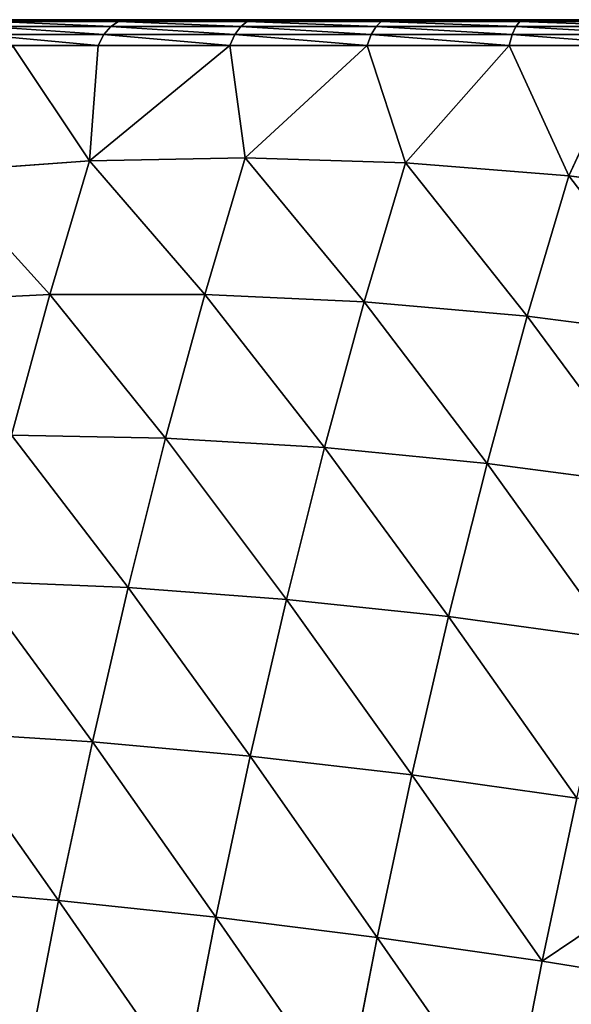
# Model space of a CAD drawing. Units: centimetres. Extents: x -190 to 191, y -157 to 155.
# Drawn here: x 35 to 36, y 2 to 5 of the extents above; entities that cross this region are included whole.
import ezdxf

# ---------------------------------------------------------------- set-up
doc = ezdxf.new("R2010")
doc.units = ezdxf.units.CM
doc.header["$LTSCALE"] = 2.54
doc.layers.add('STREFA', color=7, linetype='Continuous')

# ---------------------------------------------------------------- blocks, each defined once
blk = doc.blocks.new('3DGeom~1723_Defintion')
at = {"color": 0}
for p, q in [((-367.56, 1608.74, -366.36), (-372.52, 1631.42, -238.87)), ((-367.56, 1608.74, -366.36), (-372.52, 1631.42, -238.87)), ((-240.17, 1632.81, -365.54), (-367.56, 1608.74, -366.36)), ((-240.17, 1632.81, -365.54), (-367.56, 1608.74, -366.36)), ((-367.56, 1608.74, -366.36), (-492.8, 1575.21, -365.02)), ((-367.56, 1608.74, -366.36), (-492.8, 1575.21, -365.02)), ((-360.54, 1576.58, -491.69), (-367.56, 1608.74, -366.36)), ((-360.54, 1576.58, -491.69), (-367.56, 1608.74, -366.36)), ((-492.8, 1575.21, -365.02), (-497.73, 1597.8, -238)), ((-492.8, 1575.21, -365.02), (-497.73, 1597.8, -238)), ((-492.8, 1575.21, -365.02), (-615.13, 1532.41, -361.53)), ((-492.8, 1575.21, -365.02), (-615.13, 1532.41, -361.53)), ((-485.8, 1543.17, -489.89), (-492.8, 1575.21, -365.02)), ((-485.8, 1543.17, -489.89), (-492.8, 1575.21, -365.02)), ((-360.54, 1576.58, -491.69), (-485.8, 1543.17, -489.89)), ((-360.54, 1576.58, -491.69), (-485.8, 1543.17, -489.89)), ((-615.13, 1532.41, -361.53), (-620.02, 1554.79, -235.72)), ((-615.13, 1532.41, -361.53), (-620.02, 1554.79, -235.72)), ((-485.8, 1543.17, -489.89), (-608.2, 1500.67, -485.21)), ((-485.8, 1543.17, -489.89), (-608.2, 1500.67, -485.21)), ((-476.78, 1501.88, -611.89), (-485.8, 1543.17, -489.89)), ((-476.78, 1501.88, -611.89), (-485.8, 1543.17, -489.89)), ((-351.49, 1535.14, -614.13), (-476.78, 1501.88, -611.89)), ((-351.49, 1535.14, -614.13), (-476.78, 1501.88, -611.89)), ((-615.13, 1532.41, -361.53), (-733.85, 1480.59, -355.91)), ((-615.13, 1532.41, -361.53), (-733.85, 1480.59, -355.91)), ((-608.2, 1500.67, -485.21), (-615.13, 1532.41, -361.53)), ((-608.2, 1500.67, -485.21), (-615.13, 1532.41, -361.53)), ((-733.85, 1480.59, -355.91), (-738.66, 1502.63, -232.06)), ((-733.85, 1480.59, -355.91), (-738.66, 1502.63, -232.06)), ((-608.2, 1500.67, -485.21), (-727.02, 1449.35, -477.67)), ((-608.2, 1500.67, -485.21), (-727.02, 1449.35, -477.67)), ((-599.27, 1459.78, -606.04), (-608.2, 1500.67, -485.21)), ((-599.27, 1459.78, -606.04), (-608.2, 1500.67, -485.21)), ((-476.78, 1501.88, -611.89), (-599.27, 1459.78, -606.04)), ((-476.78, 1501.88, -611.89), (-599.27, 1459.78, -606.04)), ((-465.8, 1451.58, -730.28), (-476.78, 1501.88, -611.89)), ((-465.8, 1451.58, -730.28), (-476.78, 1501.88, -611.89)), ((-340.46, 1484.66, -732.97), (-465.8, 1451.58, -730.28)), ((-340.46, 1484.66, -732.97), (-465.8, 1451.58, -730.28)), ((-733.85, 1480.59, -355.91), (-848.25, 1420.07, -348.2)), ((-733.85, 1480.59, -355.91), (-848.25, 1420.07, -348.2)), ((-727.02, 1449.35, -477.67), (-733.85, 1480.59, -355.91)), ((-727.02, 1449.35, -477.67), (-733.85, 1480.59, -355.91)), ((-599.27, 1459.78, -606.04), (-718.23, 1409.09, -596.63)), ((-599.27, 1459.78, -606.04), (-718.23, 1409.09, -596.63)), ((-588.39, 1409.96, -723.31), (-599.27, 1459.78, -606.04)), ((-588.39, 1409.96, -723.31), (-599.27, 1459.78, -606.04)), ((-727.02, 1449.35, -477.67), (-841.57, 1389.5, -467.33)), ((-727.02, 1449.35, -477.67), (-841.57, 1389.5, -467.33)), ((-718.23, 1409.09, -596.63), (-727.02, 1449.35, -477.67)), ((-718.23, 1409.09, -596.63), (-727.02, 1449.35, -477.67)), ((-465.8, 1451.58, -730.28), (-588.39, 1409.96, -723.31)), ((-465.8, 1451.58, -730.28), (-588.39, 1409.96, -723.31)), ((-452.91, 1392.56, -844.39), (-465.8, 1451.58, -730.28)), ((-452.91, 1392.56, -844.39), (-465.8, 1451.58, -730.28)), ((-327.53, 1425.43, -847.49), (-452.91, 1392.56, -844.39)), ((-327.53, 1425.43, -847.49), (-452.91, 1392.56, -844.39)), ((-718.23, 1409.09, -596.63), (-832.97, 1350.12, -583.7)), ((-718.23, 1409.09, -596.63), (-832.97, 1350.12, -583.7)), ((-707.52, 1360.05, -712.07), (-718.23, 1409.09, -596.63)), ((-707.52, 1360.05, -712.07), (-718.23, 1409.09, -596.63)), ((-588.39, 1409.96, -723.31), (-707.52, 1360.05, -712.07)), ((-588.39, 1409.96, -723.31), (-707.52, 1360.05, -712.07)), ((-575.62, 1351.51, -836.32), (-588.39, 1409.96, -723.31)), ((-575.62, 1351.51, -836.32), (-588.39, 1409.96, -723.31)), ((-452.91, 1392.56, -844.39), (-575.62, 1351.51, -836.32)), ((-452.91, 1392.56, -844.39), (-575.62, 1351.51, -836.32)), ((-438.19, 1325.19, -953.53), (-452.91, 1392.56, -844.39)), ((-438.19, 1325.19, -953.53), (-452.91, 1392.56, -844.39)), ((-707.52, 1360.05, -712.07), (-822.49, 1302.13, -696.65)), ((-707.52, 1360.05, -712.07), (-822.49, 1302.13, -696.65)), ((-694.95, 1302.51, -823.33), (-707.52, 1360.05, -712.07)), ((-694.95, 1302.51, -823.33), (-707.52, 1360.05, -712.07)), ((-438.19, 1325.19, -953.53), (-312.76, 1357.8, -957.04)), ((-438.19, 1325.19, -953.53), (-312.76, 1357.8, -957.04)), ((-575.62, 1351.51, -836.32), (-694.95, 1302.51, -823.33)), ((-575.62, 1351.51, -836.32), (-694.95, 1302.51, -823.33)), ((-561.05, 1284.78, -944.42), (-575.62, 1351.51, -836.32)), ((-561.05, 1284.78, -944.42), (-575.62, 1351.51, -836.32)), ((-561.05, 1284.78, -944.42), (-438.19, 1325.19, -953.53)), ((-561.05, 1284.78, -944.42), (-438.19, 1325.19, -953.53)), ((-438.19, 1325.19, -953.53), (-497.49, 1233.14, -1043.66)), ((-438.19, 1325.19, -953.53), (-497.49, 1233.14, -1043.66)), ((-408.31, 1253.24, -1057.46), (-438.19, 1325.19, -953.53)), ((-408.31, 1253.24, -1057.46), (-438.19, 1325.19, -953.53)), ((-810.19, 1245.84, -805.5), (-822.49, 1302.13, -696.65)), ((-810.19, 1245.84, -805.5), (-822.49, 1302.13, -696.65)), ((-694.95, 1302.51, -823.33), (-810.19, 1245.84, -805.5)), ((-694.95, 1302.51, -823.33), (-810.19, 1245.84, -805.5)), ((-680.61, 1236.81, -929.75), (-694.95, 1302.51, -823.33)), ((-680.61, 1236.81, -929.75), (-694.95, 1302.51, -823.33)), ((-680.61, 1236.81, -929.75), (-561.05, 1284.78, -944.42)), ((-680.61, 1236.81, -929.75), (-561.05, 1284.78, -944.42)), ((-561.05, 1284.78, -944.42), (-602.91, 1199.35, -1027.33)), ((-561.05, 1284.78, -944.42), (-602.91, 1199.35, -1027.33)), ((-497.49, 1233.14, -1043.66), (-561.05, 1284.78, -944.42)), ((-497.49, 1233.14, -1043.66), (-561.05, 1284.78, -944.42)), ((-497.49, 1233.14, -1043.66), (-389.55, 1257.47, -1060.37)), ((-408.31, 1253.24, -1057.46), (-497.49, 1233.14, -1043.66)), ((-810.19, 1245.84, -805.5), (-920.67, 1181.84, -782.93)), ((-810.19, 1245.84, -805.5), (-920.67, 1181.84, -782.93)), ((-796.16, 1181.56, -909.62), (-810.19, 1245.84, -805.5)), ((-796.16, 1181.56, -909.62), (-810.19, 1245.84, -805.5)), ((-389.29, 1248.79, -1068.71), (-496.48, 1224.63, -1052.11)), ((-389.29, 1248.79, -1068.71), (-496.48, 1224.63, -1052.11)), ((-388.44, 1238.59, -1075.05), (-494.76, 1214.63, -1058.59)), ((-388.44, 1238.59, -1075.05), (-494.76, 1214.63, -1058.59)), ((-796.16, 1181.56, -909.62), (-680.61, 1236.81, -929.75)), ((-796.16, 1181.56, -909.62), (-680.61, 1236.81, -929.75)), ((-680.61, 1236.81, -929.75), (-705, 1156.35, -1011.53)), ((-680.61, 1236.81, -929.75), (-705, 1156.35, -1011.53)), ((-602.91, 1199.35, -1027.33), (-680.61, 1236.81, -929.75)), ((-602.91, 1199.35, -1027.33), (-680.61, 1236.81, -929.75)), ((-497.49, 1233.14, -1043.66), (-602.91, 1199.35, -1027.33)), ((-497.49, 1233.14, -1043.66), (-602.91, 1199.35, -1027.33)), ((-497.49, 1233.14, -1043.66), (-496.48, 1224.63, -1052.11)), ((-497.49, 1233.14, -1043.66), (-496.48, 1224.63, -1052.11)), ((-496.48, 1224.63, -1052.11), (-601.17, 1191.07, -1035.9)), ((-496.48, 1224.63, -1052.11), (-601.17, 1191.07, -1035.9)), ((-496.48, 1224.63, -1052.11), (-494.76, 1214.63, -1058.59)), ((-496.48, 1224.63, -1052.11), (-494.76, 1214.63, -1058.59)), ((-387.06, 1227.34, -1079.11), (-492.41, 1203.6, -1062.8)), ((-387.06, 1227.34, -1079.11), (-492.41, 1203.6, -1062.8)), ((-385.19, 1215.55, -1080.7), (-489.53, 1192.04, -1064.55)), ((-489.53, 1192.04, -1064.55), (-385.19, 1215.55, -1080.7)), ((-494.76, 1214.63, -1058.59), (-598.6, 1181.34, -1042.52)), ((-494.76, 1214.63, -1058.59), (-598.6, 1181.34, -1042.52)), ((-494.76, 1214.63, -1058.59), (-492.41, 1203.6, -1062.8)), ((-494.76, 1214.63, -1058.59), (-492.41, 1203.6, -1062.8)), ((-492.41, 1203.6, -1062.8), (-595.3, 1170.61, -1046.87)), ((-492.41, 1203.6, -1062.8), (-595.3, 1170.61, -1046.87)), ((-492.41, 1203.6, -1062.8), (-489.53, 1192.04, -1064.55)), ((-492.41, 1203.6, -1062.8), (-489.53, 1192.04, -1064.55)), ((-602.91, 1199.35, -1027.33), (-705, 1156.35, -1011.53)), ((-602.91, 1199.35, -1027.33), (-705, 1156.35, -1011.53)), ((-602.91, 1199.35, -1027.33), (-601.17, 1191.07, -1035.9)), ((-602.91, 1199.35, -1027.33), (-601.17, 1191.07, -1035.9)), ((-601.17, 1191.07, -1035.9), (-702.56, 1148.37, -1020.21)), ((-601.17, 1191.07, -1035.9), (-702.56, 1148.37, -1020.21)), ((-601.17, 1191.07, -1035.9), (-598.6, 1181.34, -1042.52)), ((-601.17, 1191.07, -1035.9), (-598.6, 1181.34, -1042.52)), ((-489.53, 1192.04, -1064.55), (-591.44, 1159.37, -1048.77)), ((-591.44, 1159.37, -1048.77), (-489.53, 1192.04, -1064.55)), ((-796.16, 1181.56, -909.62), (-907.03, 1119.37, -884.13)), ((-796.16, 1181.56, -909.62), (-907.03, 1119.37, -884.13)), ((-866.66, 1063.19, -986.5), (-796.16, 1181.56, -909.62)), ((-866.66, 1063.19, -986.5), (-796.16, 1181.56, -909.62)), ((-802.98, 1104.47, -996.36), (-796.16, 1181.56, -909.62)), ((-802.98, 1104.47, -996.36), (-796.16, 1181.56, -909.62)), ((-796.16, 1181.56, -909.62), (-705, 1156.35, -1011.53)), ((-796.16, 1181.56, -909.62), (-705, 1156.35, -1011.53)), ((-598.6, 1181.34, -1042.52), (-699.16, 1138.99, -1026.95)), ((-598.6, 1181.34, -1042.52), (-699.16, 1138.99, -1026.95)), ((-598.6, 1181.34, -1042.52), (-595.3, 1170.61, -1046.87)), ((-598.6, 1181.34, -1042.52), (-595.3, 1170.61, -1046.87)), ((-595.3, 1170.61, -1046.87), (-694.95, 1128.64, -1031.44)), ((-595.3, 1170.61, -1046.87), (-694.95, 1128.64, -1031.44)), ((-595.3, 1170.61, -1046.87), (-591.44, 1159.37, -1048.77)), ((-595.3, 1170.61, -1046.87), (-591.44, 1159.37, -1048.77)), ((-705, 1156.35, -1011.53), (-802.98, 1104.47, -996.36)), ((-705, 1156.35, -1011.53), (-802.98, 1104.47, -996.36)), ((-705, 1156.35, -1011.53), (-702.56, 1148.37, -1020.21)), ((-705, 1156.35, -1011.53), (-702.56, 1148.37, -1020.21)), ((-591.44, 1159.37, -1048.77), (-690.12, 1117.8, -1033.49)), ((-690.12, 1117.8, -1033.49), (-591.44, 1159.37, -1048.77)), ((-702.56, 1148.37, -1020.21), (-799.87, 1096.84, -1005.14)), ((-702.56, 1148.37, -1020.21), (-799.87, 1096.84, -1005.14)), ((-702.56, 1148.37, -1020.21), (-699.16, 1138.99, -1026.95)), ((-702.56, 1148.37, -1020.21), (-699.16, 1138.99, -1026.95)), ((-699.16, 1138.99, -1026.95), (-795.67, 1087.89, -1012)), ((-699.16, 1138.99, -1026.95), (-795.67, 1087.89, -1012)), ((-699.16, 1138.99, -1026.95), (-694.95, 1128.64, -1031.44)), ((-699.16, 1138.99, -1026.95), (-694.95, 1128.64, -1031.44)), ((-694.95, 1128.64, -1031.44), (-790.58, 1078, -1016.64)), ((-694.95, 1128.64, -1031.44), (-790.58, 1078, -1016.64)), ((-694.95, 1128.64, -1031.44), (-690.12, 1117.8, -1033.49)), ((-694.95, 1128.64, -1031.44), (-690.12, 1117.8, -1033.49)), ((-690.12, 1117.8, -1033.49), (-784.84, 1067.65, -1018.83)), ((-784.84, 1067.65, -1018.83), (-690.12, 1117.8, -1033.49)), ((-896.1, 1044.11, -981.94), (-802.98, 1104.47, -996.36)), ((-802.98, 1104.47, -996.36), (-866.66, 1063.19, -986.5)), ((-802.98, 1104.47, -996.36), (-799.87, 1096.84, -1005.14)), ((-802.98, 1104.47, -996.36), (-799.87, 1096.84, -1005.14)), ((-799.87, 1096.84, -1005.14), (-892.34, 1036.9, -990.82)), ((-799.87, 1096.84, -1005.14), (-892.34, 1036.9, -990.82)), ((-799.87, 1096.84, -1005.14), (-795.67, 1087.89, -1012)), ((-799.87, 1096.84, -1005.14), (-795.67, 1087.89, -1012)), ((-795.67, 1087.89, -1012), (-887.38, 1028.43, -997.8)), ((-795.67, 1087.89, -1012), (-887.38, 1028.43, -997.8)), ((-795.67, 1087.89, -1012), (-790.58, 1078, -1016.64)), ((-795.67, 1087.89, -1012), (-790.58, 1078, -1016.64)), ((-790.58, 1078, -1016.64), (-881.47, 1019.09, -1002.57)), ((-790.58, 1078, -1016.64), (-881.47, 1019.09, -1002.57)), ((-790.58, 1078, -1016.64), (-784.84, 1067.65, -1018.83)), ((-790.58, 1078, -1016.64), (-784.84, 1067.65, -1018.83)), ((-784.84, 1067.65, -1018.83), (-874.85, 1009.3, -1004.89)), ((-874.85, 1009.3, -1004.89), (-784.84, 1067.65, -1018.83)), ((829.86, 0, -1268.82), (-1174.7, 0, -958.47))]:
    blk.add_line(p, q, dxfattribs=at)
at = {"color": 253, "true_color": 0xa0a0a0}
mesh = blk.add_polyface(dxfattribs=at)
corners = [(-372.52, 1631.42, -238.87), (-240.17, 1632.81, -365.54), (-367.56, 1608.74, -366.36), (-245.11, 1655.44, -238.34)]
mesh.append_faces([[corners[k] for k in face] for face in [(0, 1, 2), (1, 0, 3)]], dxfattribs={"vtx0": -1, "color": 253})
mesh = blk.add_polyface(dxfattribs=at)
corners = [(-492.8, 1575.21, -365.02), (-372.52, 1631.42, -238.87), (-367.56, 1608.74, -366.36), (-497.73, 1597.8, -238)]
mesh.append_faces([[corners[k] for k in face] for face in [(0, 1, 2), (1, 0, 3)]], dxfattribs={"vtx0": -1, "color": 253})
mesh = blk.add_polyface(dxfattribs=at)
corners = [(-367.56, 1608.74, -366.36), (-233.16, 1600.72, -490.6), (-360.54, 1576.58, -491.69), (-240.17, 1632.81, -365.54)]
mesh.append_faces([[corners[k] for k in face] for face in [(0, 1, 2), (1, 0, 3)]], dxfattribs={"vtx0": -1, "color": 253})
mesh = blk.add_polyface(dxfattribs=at)
corners = [(-485.8, 1543.17, -489.89), (-367.56, 1608.74, -366.36), (-360.54, 1576.58, -491.69), (-492.8, 1575.21, -365.02)]
mesh.append_faces([[corners[k] for k in face] for face in [(0, 1, 2), (1, 0, 3)]], dxfattribs={"vtx0": -1, "color": 253})
mesh = blk.add_polyface(dxfattribs=at)
corners = [(-615.13, 1532.41, -361.53), (-497.73, 1597.8, -238), (-492.8, 1575.21, -365.02), (-620.02, 1554.79, -235.72)]
mesh.append_faces([[corners[k] for k in face] for face in [(0, 1, 2), (1, 0, 3)]], dxfattribs={"vtx0": -1, "color": 253})
mesh = blk.add_polyface(dxfattribs=at)
corners = [(-608.2, 1500.67, -485.21), (-492.8, 1575.21, -365.02), (-485.8, 1543.17, -489.89), (-615.13, 1532.41, -361.53)]
mesh.append_faces([[corners[k] for k in face] for face in [(0, 1, 2), (1, 0, 3)]], dxfattribs={"vtx0": -1, "color": 253})
mesh = blk.add_polyface(dxfattribs=at)
corners = [(-476.78, 1501.88, -611.89), (-360.54, 1576.58, -491.69), (-351.49, 1535.14, -614.13), (-485.8, 1543.17, -489.89)]
mesh.append_faces([[corners[k] for k in face] for face in [(0, 1, 2), (1, 0, 3)]], dxfattribs={"vtx0": -1, "color": 253})
mesh = blk.add_polyface(dxfattribs=at)
corners = [(-733.85, 1480.59, -355.91), (-620.02, 1554.79, -235.72), (-615.13, 1532.41, -361.53), (-738.66, 1502.63, -232.06)]
mesh.append_faces([[corners[k] for k in face] for face in [(0, 1, 2), (1, 0, 3)]], dxfattribs={"vtx0": -1, "color": 253})
mesh = blk.add_polyface(dxfattribs=at)
corners = [(-599.27, 1459.78, -606.04), (-485.8, 1543.17, -489.89), (-476.78, 1501.88, -611.89), (-608.2, 1500.67, -485.21)]
mesh.append_faces([[corners[k] for k in face] for face in [(0, 1, 2), (1, 0, 3)]], dxfattribs={"vtx0": -1, "color": 253})
mesh = blk.add_polyface(dxfattribs=at)
corners = [(-465.8, 1451.58, -730.28), (-351.49, 1535.14, -614.13), (-340.46, 1484.66, -732.97), (-476.78, 1501.88, -611.89)]
mesh.append_faces([[corners[k] for k in face] for face in [(0, 1, 2), (1, 0, 3)]], dxfattribs={"vtx0": -1, "color": 253})
mesh = blk.add_polyface(dxfattribs=at)
corners = [(-727.02, 1449.35, -477.67), (-615.13, 1532.41, -361.53), (-608.2, 1500.67, -485.21), (-733.85, 1480.59, -355.91)]
mesh.append_faces([[corners[k] for k in face] for face in [(0, 1, 2), (1, 0, 3)]], dxfattribs={"vtx0": -1, "color": 253})
mesh = blk.add_polyface(dxfattribs=at)
corners = [(-848.25, 1420.07, -348.2), (-738.66, 1502.63, -232.06), (-733.85, 1480.59, -355.91), (-852.95, 1441.63, -227.04)]
mesh.append_faces([[corners[k] for k in face] for face in [(0, 1, 2), (1, 0, 3)]], dxfattribs={"vtx0": -1, "color": 253})
mesh = blk.add_polyface(dxfattribs=at)
corners = [(-718.23, 1409.09, -596.63), (-608.2, 1500.67, -485.21), (-599.27, 1459.78, -606.04), (-727.02, 1449.35, -477.67)]
mesh.append_faces([[corners[k] for k in face] for face in [(0, 1, 2), (1, 0, 3)]], dxfattribs={"vtx0": -1, "color": 253})
mesh = blk.add_polyface(dxfattribs=at)
corners = [(-588.39, 1409.96, -723.31), (-476.78, 1501.88, -611.89), (-465.8, 1451.58, -730.28), (-599.27, 1459.78, -606.04)]
mesh.append_faces([[corners[k] for k in face] for face in [(0, 1, 2), (1, 0, 3)]], dxfattribs={"vtx0": -1, "color": 253})
mesh = blk.add_polyface(dxfattribs=at)
corners = [(-452.91, 1392.56, -844.39), (-340.46, 1484.66, -732.97), (-327.53, 1425.43, -847.49), (-465.8, 1451.58, -730.28)]
mesh.append_faces([[corners[k] for k in face] for face in [(0, 1, 2), (1, 0, 3)]], dxfattribs={"vtx0": -1, "color": 253})
mesh = blk.add_polyface(dxfattribs=at)
corners = [(-841.57, 1389.5, -467.33), (-733.85, 1480.59, -355.91), (-727.02, 1449.35, -477.67), (-848.25, 1420.07, -348.2)]
mesh.append_faces([[corners[k] for k in face] for face in [(0, 1, 2), (1, 0, 3)]], dxfattribs={"vtx0": -1, "color": 253})
mesh = blk.add_polyface(dxfattribs=at)
corners = [(-707.52, 1360.05, -712.07), (-599.27, 1459.78, -606.04), (-588.39, 1409.96, -723.31), (-718.23, 1409.09, -596.63)]
mesh.append_faces([[corners[k] for k in face] for face in [(0, 1, 2), (1, 0, 3)]], dxfattribs={"vtx0": -1, "color": 253})
mesh = blk.add_polyface(dxfattribs=at)
corners = [(-832.97, 1350.12, -583.7), (-727.02, 1449.35, -477.67), (-718.23, 1409.09, -596.63), (-841.57, 1389.5, -467.33)]
mesh.append_faces([[corners[k] for k in face] for face in [(0, 1, 2), (1, 0, 3)]], dxfattribs={"vtx0": -1, "color": 253})
mesh = blk.add_polyface(dxfattribs=at)
corners = [(-575.62, 1351.51, -836.32), (-465.8, 1451.58, -730.28), (-452.91, 1392.56, -844.39), (-588.39, 1409.96, -723.31)]
mesh.append_faces([[corners[k] for k in face] for face in [(0, 1, 2), (1, 0, 3)]], dxfattribs={"vtx0": -1, "color": 253})
mesh = blk.add_polyface(dxfattribs=at)
corners = [(-438.19, 1325.19, -953.53), (-327.53, 1425.43, -847.49), (-312.76, 1357.8, -957.04), (-452.91, 1392.56, -844.39)]
mesh.append_faces([[corners[k] for k in face] for face in [(0, 1, 2), (1, 0, 3)]], dxfattribs={"vtx0": -1, "color": 253})
mesh = blk.add_polyface(dxfattribs=at)
corners = [(-822.49, 1302.13, -696.65), (-718.23, 1409.09, -596.63), (-707.52, 1360.05, -712.07), (-832.97, 1350.12, -583.7)]
mesh.append_faces([[corners[k] for k in face] for face in [(0, 1, 2), (1, 0, 3)]], dxfattribs={"vtx0": -1, "color": 253})
mesh = blk.add_polyface(dxfattribs=at)
corners = [(-694.95, 1302.51, -823.33), (-588.39, 1409.96, -723.31), (-575.62, 1351.51, -836.32), (-707.52, 1360.05, -712.07)]
mesh.append_faces([[corners[k] for k in face] for face in [(0, 1, 2), (1, 0, 3)]], dxfattribs={"vtx0": -1, "color": 253})
mesh = blk.add_polyface(dxfattribs=at)
corners = [(-561.05, 1284.78, -944.42), (-452.91, 1392.56, -844.39), (-438.19, 1325.19, -953.53), (-575.62, 1351.51, -836.32)]
mesh.append_faces([[corners[k] for k in face] for face in [(0, 1, 2), (1, 0, 3)]], dxfattribs={"vtx0": -1, "color": 253})
mesh = blk.add_polyface(dxfattribs=at)
corners = [(-810.19, 1245.84, -805.5), (-707.52, 1360.05, -712.07), (-694.95, 1302.51, -823.33), (-822.49, 1302.13, -696.65)]
mesh.append_faces([[corners[k] for k in face] for face in [(0, 1, 2), (1, 0, 3)]], dxfattribs={"vtx0": -1, "color": 253})
mesh = blk.add_polyface(dxfattribs=at)
corners = [(-438.19, 1325.19, -953.53), (-312.76, 1357.8, -957.04), (-408.31, 1253.24, -1057.46)]
mesh.append_faces([[corners[k] for k in face] for face in [(0, 1, 2)]], dxfattribs={"color": 253})
mesh = blk.add_polyface(dxfattribs=at)
corners = [(-680.61, 1236.81, -929.75), (-575.62, 1351.51, -836.32), (-561.05, 1284.78, -944.42), (-694.95, 1302.51, -823.33)]
mesh.append_faces([[corners[k] for k in face] for face in [(0, 1, 2), (1, 0, 3)]], dxfattribs={"vtx0": -1, "color": 253})
mesh = blk.add_polyface(dxfattribs=at)
corners = [(-561.05, 1284.78, -944.42), (-438.19, 1325.19, -953.53), (-497.49, 1233.14, -1043.66)]
mesh.append_faces([[corners[k] for k in face] for face in [(0, 1, 2)]], dxfattribs={"color": 253})
mesh = blk.add_polyface(dxfattribs=at)
corners = [(-438.19, 1325.19, -953.53), (-408.31, 1253.24, -1057.46), (-497.49, 1233.14, -1043.66)]
mesh.append_faces([[corners[k] for k in face] for face in [(0, 1, 2)]], dxfattribs={"color": 253})
mesh = blk.add_polyface(dxfattribs=at)
corners = [(-920.67, 1181.84, -782.93), (-822.49, 1302.13, -696.65), (-810.19, 1245.84, -805.5), (-932.62, 1236.56, -677.13)]
mesh.append_faces([[corners[k] for k in face] for face in [(0, 1, 2), (1, 0, 3)]], dxfattribs={"vtx0": -1, "color": 253})
mesh = blk.add_polyface(dxfattribs=at)
corners = [(-796.16, 1181.56, -909.62), (-694.95, 1302.51, -823.33), (-680.61, 1236.81, -929.75), (-810.19, 1245.84, -805.5)]
mesh.append_faces([[corners[k] for k in face] for face in [(0, 1, 2), (1, 0, 3)]], dxfattribs={"vtx0": -1, "color": 253})
mesh = blk.add_polyface(dxfattribs=at)
corners = [(-680.61, 1236.81, -929.75), (-561.05, 1284.78, -944.42), (-602.91, 1199.35, -1027.33)]
mesh.append_faces([[corners[k] for k in face] for face in [(0, 1, 2)]], dxfattribs={"color": 253})
mesh = blk.add_polyface(dxfattribs=at)
corners = [(-561.05, 1284.78, -944.42), (-497.49, 1233.14, -1043.66), (-602.91, 1199.35, -1027.33)]
mesh.append_faces([[corners[k] for k in face] for face in [(0, 1, 2)]], dxfattribs={"color": 253})
mesh = blk.add_polyface(dxfattribs=at)
corners = [(-389.55, 1257.47, -1060.37), (-496.48, 1224.63, -1052.11), (-497.49, 1233.14, -1043.66), (-389.29, 1248.79, -1068.71)]
mesh.append_faces([[corners[k] for k in face] for face in [(0, 1, 2), (1, 0, 3)]], dxfattribs={"vtx0": -1, "color": 253})
mesh = blk.add_polyface(dxfattribs=at)
corners = [(-907.03, 1119.37, -884.13), (-810.19, 1245.84, -805.5), (-796.16, 1181.56, -909.62), (-920.67, 1181.84, -782.93)]
mesh.append_faces([[corners[k] for k in face] for face in [(0, 1, 2), (1, 0, 3)]], dxfattribs={"vtx0": -1, "color": 253})
mesh = blk.add_polyface(dxfattribs=at)
corners = [(-389.29, 1248.79, -1068.71), (-494.76, 1214.63, -1058.59), (-496.48, 1224.63, -1052.11), (-388.44, 1238.59, -1075.05)]
mesh.append_faces([[corners[k] for k in face] for face in [(0, 1, 2), (1, 0, 3)]], dxfattribs={"vtx0": -1, "color": 253})
mesh = blk.add_polyface(dxfattribs=at)
corners = [(-388.44, 1238.59, -1075.05), (-492.41, 1203.6, -1062.8), (-494.76, 1214.63, -1058.59), (-387.06, 1227.34, -1079.11)]
mesh.append_faces([[corners[k] for k in face] for face in [(0, 1, 2), (1, 0, 3)]], dxfattribs={"vtx0": -1, "color": 253})
mesh = blk.add_polyface(dxfattribs=at)
corners = [(-1109.97, 789.84, -968.49), (-1174.7, 0, -958.47), (-1174.7, 703.76, -958.47), (829.86, 0, -1268.82), (-1038.04, 869.86, -979.63), (-959.47, 943.2, -991.79), (-874.85, 1009.3, -1004.89), (-784.84, 1067.65, -1018.83), (-690.12, 1117.8, -1033.49), (-591.44, 1159.37, -1048.77), (-489.53, 1192.04, -1064.55), (-385.19, 1215.55, -1080.7), (-279.21, 1229.73, -1097.11), (-172.42, 1234.47, -1113.65), (-65.63, 1229.73, -1130.18), (40.35, 1215.55, -1146.59), (144.69, 1192.04, -1162.74), (246.6, 1159.37, -1178.52), (345.28, 1117.8, -1193.8), (440, 1067.65, -1208.46), (530.01, 1009.3, -1222.4), (614.63, 943.2, -1235.5), (693.2, 869.86, -1247.67), (765.13, 789.84, -1258.8), (829.86, 703.76, -1268.82)]
mesh.append_faces([[corners[k] for k in face] for face in [(0, 1, 2), (3, 23, 24)]], dxfattribs={"vtx0": -1, "color": 253})
mesh.append_faces([[corners[k] for k in face] for face in [(1, 0, 3)]], dxfattribs={"vtx0": -1, "vtx1": -1, "color": 253})
mesh.append_faces([[corners[k] for k in face] for face in [(3, 0, 4), (3, 4, 5), (3, 5, 6), (3, 6, 7), (3, 7, 8), (3, 8, 9), (3, 9, 10), (3, 10, 11), (3, 11, 12), (3, 12, 13), (3, 13, 14), (3, 14, 15), (3, 15, 16), (3, 16, 17), (3, 17, 18), (3, 18, 19), (3, 19, 20), (3, 20, 21), (3, 21, 22), (3, 22, 23)]], dxfattribs={"vtx0": -1, "vtx2": -1, "color": 253})
mesh = blk.add_polyface(dxfattribs=at)
corners = [(-796.16, 1181.56, -909.62), (-680.61, 1236.81, -929.75), (-705, 1156.35, -1011.53)]
mesh.append_faces([[corners[k] for k in face] for face in [(0, 1, 2)]], dxfattribs={"color": 253})
mesh = blk.add_polyface(dxfattribs=at)
corners = [(-680.61, 1236.81, -929.75), (-602.91, 1199.35, -1027.33), (-705, 1156.35, -1011.53)]
mesh.append_faces([[corners[k] for k in face] for face in [(0, 1, 2)]], dxfattribs={"color": 253})
mesh = blk.add_polyface(dxfattribs=at)
corners = [(-497.49, 1233.14, -1043.66), (-601.17, 1191.07, -1035.9), (-602.91, 1199.35, -1027.33), (-496.48, 1224.63, -1052.11)]
mesh.append_faces([[corners[k] for k in face] for face in [(0, 1, 2), (1, 0, 3)]], dxfattribs={"vtx0": -1, "color": 253})
mesh = blk.add_polyface(dxfattribs=at)
corners = [(-496.48, 1224.63, -1052.11), (-598.6, 1181.34, -1042.52), (-601.17, 1191.07, -1035.9), (-494.76, 1214.63, -1058.59)]
mesh.append_faces([[corners[k] for k in face] for face in [(0, 1, 2), (1, 0, 3)]], dxfattribs={"vtx0": -1, "color": 253})
mesh = blk.add_polyface(dxfattribs=at)
corners = [(-387.06, 1227.34, -1079.11), (-489.53, 1192.04, -1064.55), (-492.41, 1203.6, -1062.8), (-385.19, 1215.55, -1080.7)]
mesh.append_faces([[corners[k] for k in face] for face in [(0, 1, 2), (1, 0, 3)]], dxfattribs={"vtx0": -1, "color": 253})
mesh = blk.add_polyface(dxfattribs=at)
corners = [(-494.76, 1214.63, -1058.59), (-595.3, 1170.61, -1046.87), (-598.6, 1181.34, -1042.52), (-492.41, 1203.6, -1062.8)]
mesh.append_faces([[corners[k] for k in face] for face in [(0, 1, 2), (1, 0, 3)]], dxfattribs={"vtx0": -1, "color": 253})
mesh = blk.add_polyface(dxfattribs=at)
corners = [(-492.41, 1203.6, -1062.8), (-591.44, 1159.37, -1048.77), (-595.3, 1170.61, -1046.87), (-489.53, 1192.04, -1064.55)]
mesh.append_faces([[corners[k] for k in face] for face in [(0, 1, 2), (1, 0, 3)]], dxfattribs={"vtx0": -1, "color": 253})
mesh = blk.add_polyface(dxfattribs=at)
corners = [(-602.91, 1199.35, -1027.33), (-702.56, 1148.37, -1020.21), (-705, 1156.35, -1011.53), (-601.17, 1191.07, -1035.9)]
mesh.append_faces([[corners[k] for k in face] for face in [(0, 1, 2), (1, 0, 3)]], dxfattribs={"vtx0": -1, "color": 253})
mesh = blk.add_polyface(dxfattribs=at)
corners = [(-601.17, 1191.07, -1035.9), (-699.16, 1138.99, -1026.95), (-702.56, 1148.37, -1020.21), (-598.6, 1181.34, -1042.52)]
mesh.append_faces([[corners[k] for k in face] for face in [(0, 1, 2), (1, 0, 3)]], dxfattribs={"vtx0": -1, "color": 253})
mesh = blk.add_polyface(dxfattribs=at)
corners = [(-907.03, 1119.37, -884.13), (-796.16, 1181.56, -909.62), (-866.66, 1063.19, -986.5)]
mesh.append_faces([[corners[k] for k in face] for face in [(0, 1, 2)]], dxfattribs={"color": 253})
mesh = blk.add_polyface(dxfattribs=at)
corners = [(-796.16, 1181.56, -909.62), (-802.98, 1104.47, -996.36), (-866.66, 1063.19, -986.5)]
mesh.append_faces([[corners[k] for k in face] for face in [(0, 1, 2)]], dxfattribs={"color": 253})
mesh = blk.add_polyface(dxfattribs=at)
corners = [(-796.16, 1181.56, -909.62), (-705, 1156.35, -1011.53), (-802.98, 1104.47, -996.36)]
mesh.append_faces([[corners[k] for k in face] for face in [(0, 1, 2)]], dxfattribs={"color": 253})
mesh = blk.add_polyface(dxfattribs=at)
corners = [(-598.6, 1181.34, -1042.52), (-694.95, 1128.64, -1031.44), (-699.16, 1138.99, -1026.95), (-595.3, 1170.61, -1046.87)]
mesh.append_faces([[corners[k] for k in face] for face in [(0, 1, 2), (1, 0, 3)]], dxfattribs={"vtx0": -1, "color": 253})
mesh = blk.add_polyface(dxfattribs=at)
corners = [(-595.3, 1170.61, -1046.87), (-690.12, 1117.8, -1033.49), (-694.95, 1128.64, -1031.44), (-591.44, 1159.37, -1048.77)]
mesh.append_faces([[corners[k] for k in face] for face in [(0, 1, 2), (1, 0, 3)]], dxfattribs={"vtx0": -1, "color": 253})
mesh = blk.add_polyface(dxfattribs=at)
corners = [(-705, 1156.35, -1011.53), (-799.87, 1096.84, -1005.14), (-802.98, 1104.47, -996.36), (-702.56, 1148.37, -1020.21)]
mesh.append_faces([[corners[k] for k in face] for face in [(0, 1, 2), (1, 0, 3)]], dxfattribs={"vtx0": -1, "color": 253})
mesh = blk.add_polyface(dxfattribs=at)
corners = [(-702.56, 1148.37, -1020.21), (-795.67, 1087.89, -1012), (-799.87, 1096.84, -1005.14), (-699.16, 1138.99, -1026.95)]
mesh.append_faces([[corners[k] for k in face] for face in [(0, 1, 2), (1, 0, 3)]], dxfattribs={"vtx0": -1, "color": 253})
mesh = blk.add_polyface(dxfattribs=at)
corners = [(-699.16, 1138.99, -1026.95), (-790.58, 1078, -1016.64), (-795.67, 1087.89, -1012), (-694.95, 1128.64, -1031.44)]
mesh.append_faces([[corners[k] for k in face] for face in [(0, 1, 2), (1, 0, 3)]], dxfattribs={"vtx0": -1, "color": 253})
mesh = blk.add_polyface(dxfattribs=at)
corners = [(-694.95, 1128.64, -1031.44), (-784.84, 1067.65, -1018.83), (-790.58, 1078, -1016.64), (-690.12, 1117.8, -1033.49)]
mesh.append_faces([[corners[k] for k in face] for face in [(0, 1, 2), (1, 0, 3)]], dxfattribs={"vtx0": -1, "color": 253})
mesh = blk.add_polyface(dxfattribs=at)
corners = [(-802.98, 1104.47, -996.36), (-892.34, 1036.9, -990.82), (-896.1, 1044.11, -981.94), (-799.87, 1096.84, -1005.14)]
mesh.append_faces([[corners[k] for k in face] for face in [(0, 1, 2), (1, 0, 3)]], dxfattribs={"vtx0": -1, "color": 253})
mesh = blk.add_polyface(dxfattribs=at)
corners = [(-799.87, 1096.84, -1005.14), (-887.38, 1028.43, -997.8), (-892.34, 1036.9, -990.82), (-795.67, 1087.89, -1012)]
mesh.append_faces([[corners[k] for k in face] for face in [(0, 1, 2), (1, 0, 3)]], dxfattribs={"vtx0": -1, "color": 253})
mesh = blk.add_polyface(dxfattribs=at)
corners = [(-795.67, 1087.89, -1012), (-881.47, 1019.09, -1002.57), (-887.38, 1028.43, -997.8), (-790.58, 1078, -1016.64)]
mesh.append_faces([[corners[k] for k in face] for face in [(0, 1, 2), (1, 0, 3)]], dxfattribs={"vtx0": -1, "color": 253})
mesh = blk.add_polyface(dxfattribs=at)
corners = [(-790.58, 1078, -1016.64), (-874.85, 1009.3, -1004.89), (-881.47, 1019.09, -1002.57), (-784.84, 1067.65, -1018.83)]
mesh.append_faces([[corners[k] for k in face] for face in [(0, 1, 2), (1, 0, 3)]], dxfattribs={"vtx0": -1, "color": 253})
blk = doc.blocks.new('Group88')
at = {"color": 253, "true_color": 0xa0a0a0, "extrusion": (-0.153002, -0.988226, 6.24722e-17), "xscale": 0.00354951379571374, "yscale": 0.003549513795713742, "zscale": 0.00354951379571374, "rotation": 360}
blk.add_blockref('3DGeom~1723_Defintion', (-7.4598, 92.7997, 8.3378), dxfattribs=at)
blk = doc.blocks.new('Group87')
at = {"color": 0}
blk.add_blockref('Group88', (0, 0), dxfattribs=at)
blk = doc.blocks.new('3DGeom~74_Defintion')
at = {"color": 0}
for p, q in [((7.969, 3635.686), (151.404, 3635.686)), ((151.404, 1095.686), (7.969, 1095.686))]:
    blk.add_line(p, q, dxfattribs=at)
at = {"color": 253, "true_color": 0xa8a8a8}
mesh = blk.add_polyface(dxfattribs=at)
corners = [(151.404, 3635.686), (7.969, 1095.686), (7.969, 3635.686), (151.404, 1095.686)]
mesh.append_faces([[corners[k] for k in face] for face in [(0, 1, 2), (1, 0, 3)]], dxfattribs={"vtx0": -1, "color": 253})
blk = doc.blocks.new('Group20')
at = {"color": 253, "true_color": 0xa8a8a8, "extrusion": (0, -1, 6.12323e-17), "xscale": 0.05019685180168452, "yscale": 0.05019685180168452, "zscale": 0.05019685180168452}
blk.add_blockref('3DGeom~74_Defintion', (-12.6477, -89.7003, 3.0983), dxfattribs=at)
blk = doc.blocks.new('Group19')
at = {"color": 0}
blk.add_blockref('Group20', (0, 0), dxfattribs=at)
blk = doc.blocks.new('Grupuj#4')
at = {"color": 0}
for name in ['Group87', 'Group19']:
    blk.add_blockref(name, (85.7477, 14.4983, 34.7003), dxfattribs=at)
blk = doc.blocks.new('1762-3D')
at = {"color": 0}
blk.add_blockref('Grupuj#4', (-40.6238, -6.8634), dxfattribs=at)
blk = doc.blocks.new('1762')
at = {"color": 7, "linetype": 'Continuous', "lineweight": 25}
for p, q in [((143.9548, 171.6366), (151.1548, 171.6366)), ((151.2789, 171.5676), (143.8306, 171.5676))]:
    blk.add_line(p, q, dxfattribs=at)
blk = doc.blocks.new('1762-2D')
blk.add_blockref('1762', (0, 0))

msp = doc.modelspace()

# ---------------------------------------------------------------- block references
msp.add_blockref('1762-3D', (0.6573, 0.3182, -48.7))
at = {"layer": 'STREFA'}
msp.add_blockref('1762-2D', (-110.4212, -166.7818, -48.7009), dxfattribs=at)

doc.saveas('drawing.dxf')
